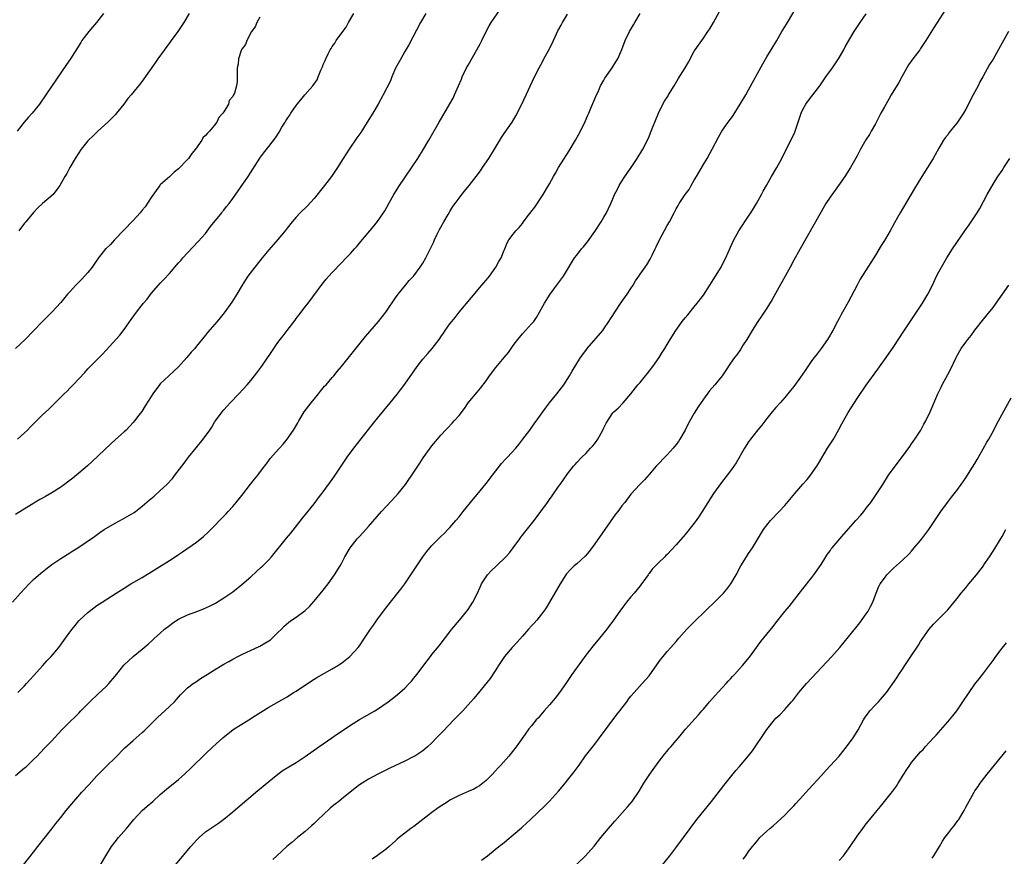
# Model space of a CAD drawing. Units: inches. Extents: x 2643000 to 2646000, y 1509000 to 1512000.
# Drawn here: x 2643206 to 2643423, y 1511459 to 1511644 of the extents above; entities that cross this region are included whole.
import ezdxf

# ---------------------------------------------------------------- set-up
doc = ezdxf.new("R2010")
doc.units = ezdxf.units.IN
doc.header["$MEASUREMENT"] = 0
doc.layers.add('LD26431509_10ft', color=83, linetype='Continuous')

msp = doc.modelspace()

# ---------------------------------------------------------------- linework, layer by layer
at = {"layer": 'LD26431509_10ft'}
for points, elevation in [([(2643411, 1511646.71), (2643408, 1511642), (2643406.16, 1511639), (2643405, 1511637.23), (2643404.84, 1511637), (2643403.31, 1511635), (2643402.36, 1511633.64), (2643401.95, 1511633), (2643400.84, 1511631), (2643400.22, 1511629.78), (2643398.51, 1511627), (2643397.95, 1511626.05), (2643397, 1511624.41), (2643396.23, 1511623), (2643395, 1511620.64), (2643394.1, 1511619), (2643393.7, 1511618.3), (2643392.93, 1511617.07), (2643391.74, 1511615), (2643391, 1511613.59), (2643389.51, 1511611), (2643388.28, 1511609), (2643386.88, 1511607), (2643385, 1511604.41), (2643384.09, 1511603), (2643383, 1511601.17), (2643378.38, 1511593), (2643377, 1511590.53), (2643376.17, 1511589), (2643372.18, 1511581.82), (2643371, 1511579.9), (2643369.86, 1511578.14), (2643369, 1511576.97), (2643367.75, 1511575), (2643366.58, 1511573), (2643365.81, 1511571.81), (2643365.19, 1511570.81), (2643364.36, 1511569.64), (2643363.84, 1511569), (2643363, 1511567.77), (2643361.9, 1511566.1), (2643361.13, 1511565), (2643359.51, 1511563), (2643358.36, 1511561.64), (2643357, 1511559.79), (2643355.88, 1511558.12), (2643355, 1511556.71), (2643354.01, 1511555), (2643353.65, 1511554.35), (2643352.97, 1511553), (2643351.82, 1511551), (2643351.5, 1511550.5), (2643351, 1511549.79), (2643350.35, 1511549), (2643349, 1511547.53), (2643348.47, 1511547), (2643347, 1511545.46), (2643346.58, 1511545), (2643345, 1511543.18), (2643343.97, 1511542.03), (2643342.95, 1511541), (2643341, 1511538.86), (2643339.61, 1511537), (2643339, 1511536.25), (2643338.09, 1511535), (2643337.61, 1511534.39), (2643335.19, 1511531), (2643333, 1511527.87), (2643331.79, 1511526.21), (2643330.85, 1511525.15), (2643329, 1511523.46), (2643328.47, 1511523), (2643327.72, 1511522.28), (2643326.77, 1511521.23), (2643326.61, 1511521), (2643325.34, 1511519), (2643323.03, 1511514.97), (2643322.29, 1511513.71), (2643321.76, 1511513), (2643320.17, 1511511), (2643319.63, 1511510.37), (2643319, 1511509.73), (2643318.37, 1511509), (2643317, 1511507.48), (2643315.85, 1511506.15), (2643314.76, 1511505), (2643313.08, 1511503), (2643311.75, 1511501), (2643311, 1511499.79), (2643309.85, 1511498.15), (2643306.28, 1511493.72), (2643305.65, 1511493), (2643303.81, 1511491), (2643301.86, 1511489), (2643299.48, 1511486.52), (2643298.06, 1511485), (2643297, 1511483.91), (2643296.05, 1511483), (2643295.47, 1511482.53), (2643295, 1511482.16), (2643294.31, 1511481.69), (2643293.23, 1511481), (2643293, 1511480.87), (2643291, 1511479.88), (2643287.7, 1511478.3), (2643285.07, 1511477), (2643283, 1511475.86), (2643281.57, 1511475), (2643281, 1511474.63), (2643280.07, 1511473.93), (2643277, 1511471.5), (2643276.42, 1511471), (2643275.6, 1511470.4), (2643275, 1511469.88), (2643274.5, 1511469.5), (2643273, 1511468.04), (2643271.89, 1511467), (2643271, 1511466.08), (2643270.43, 1511465.57), (2643269, 1511464.32), (2643267.34, 1511463), (2643266.09, 1511461.91), (2643264.96, 1511461), (2643262.71, 1511459), (2643261.84, 1511458.16)], 10190), ([(2643204.33, 1511515), (2643206.13, 1511517), (2643208, 1511519), (2643209, 1511519.96), (2643210.6, 1511521.4), (2643211.71, 1511522.29), (2643213, 1511523.29), (2643215, 1511524.63), (2643215.62, 1511525), (2643216.45, 1511525.55), (2643217, 1511525.88), (2643217.68, 1511526.32), (2643218.78, 1511527), (2643222.48, 1511529.52), (2643223.66, 1511530.34), (2643224.57, 1511531), (2643227, 1511532.46), (2643228.65, 1511533.34), (2643231.22, 1511534.78), (2643231.53, 1511535), (2643233, 1511536.16), (2643234.52, 1511537.48), (2643235.62, 1511538.38), (2643237, 1511539.63), (2643238.41, 1511541), (2643239.67, 1511542.33), (2643240.22, 1511543), (2643242.3, 1511545.7), (2643243.26, 1511547), (2643244.95, 1511549.05), (2643246.5, 1511551), (2643247.92, 1511553), (2643248.35, 1511553.65), (2643249, 1511554.75), (2643249.17, 1511555), (2643250.63, 1511557), (2643251, 1511557.43), (2643251.76, 1511558.24), (2643252.43, 1511559), (2643254.36, 1511561), (2643256.22, 1511563), (2643257, 1511563.94), (2643258.35, 1511565.65), (2643259.2, 1511566.8), (2643260.06, 1511568.06), (2643261.65, 1511570.35), (2643262.05, 1511571), (2643263, 1511572.31), (2643263.51, 1511573), (2643264.18, 1511573.82), (2643265, 1511574.97), (2643266.76, 1511577.24), (2643267, 1511577.6), (2643267.63, 1511578.37), (2643269, 1511580.19), (2643269.64, 1511581), (2643272.79, 1511585.21), (2643273.68, 1511586.32), (2643274.27, 1511587), (2643275, 1511587.82), (2643277, 1511589.92), (2643278.07, 1511591), (2643279, 1511591.96), (2643279.93, 1511593), (2643280.43, 1511593.57), (2643281.33, 1511594.67), (2643284.08, 1511597.92), (2643285, 1511599.04), (2643286.33, 1511601), (2643286.59, 1511601.41), (2643287.46, 1511603), (2643288.6, 1511605), (2643289.85, 1511607), (2643293.91, 1511613), (2643295.18, 1511615), (2643296.35, 1511617), (2643298.61, 1511621), (2643300.97, 1511625.03), (2643301.69, 1511626.31), (2643302.02, 1511627), (2643302.9, 1511629), (2643303.52, 1511630.48), (2643303.73, 1511631), (2643304.68, 1511633), (2643305, 1511633.6), (2643306.96, 1511637), (2643307.67, 1511638.33), (2643308.02, 1511639), (2643308.99, 1511641.01), (2643309.7, 1511642.3), (2643310.14, 1511643), (2643312.12, 1511645.88)], 10130), ([(2643295.64, 1511645), (2643294.52, 1511643), (2643291.91, 1511638.09), (2643291, 1511636.58), (2643290.11, 1511635), (2643289, 1511632.89), (2643288.17, 1511631), (2643287.84, 1511630.16), (2643286.24, 1511627), (2643285.13, 1511625), (2643283.95, 1511623), (2643282.74, 1511621), (2643281.27, 1511618.73), (2643280.44, 1511617.56), (2643278.7, 1511615), (2643277.41, 1511613), (2643276.15, 1511611), (2643274.83, 1511609), (2643273.26, 1511607), (2643271, 1511604.17), (2643269.5, 1511602.5), (2643267.92, 1511601), (2643267, 1511600.03), (2643266.12, 1511599), (2643265, 1511597.56), (2643264.59, 1511597), (2643263, 1511595.05), (2643262.02, 1511593.98), (2643261, 1511592.8), (2643259.5, 1511591), (2643259, 1511590.35), (2643257.88, 1511589), (2643256.36, 1511587), (2643255.84, 1511586.16), (2643255.07, 1511585), (2643253.93, 1511583), (2643252.79, 1511581.21), (2643251.1, 1511578.9), (2643250.2, 1511577.8), (2643249.54, 1511577), (2643247.45, 1511574.55), (2643247, 1511573.97), (2643245, 1511571.49), (2643244.59, 1511571), (2643243.82, 1511570.18), (2643242.85, 1511569), (2643241, 1511566.99), (2643239.99, 1511566.01), (2643238.87, 1511565), (2643237, 1511563.18), (2643236.84, 1511563), (2643235.36, 1511561), (2643235, 1511560.4), (2643233.68, 1511558.32), (2643232.88, 1511557.12), (2643232.25, 1511556.25), (2643231.32, 1511555), (2643231, 1511554.63), (2643229.44, 1511553), (2643229, 1511552.58), (2643227.11, 1511550.89), (2643226.06, 1511549.94), (2643221.94, 1511546.06), (2643220.89, 1511545.11), (2643219, 1511543.48), (2643217.64, 1511542.36), (2643216.52, 1511541.48), (2643215.86, 1511541), (2643215, 1511540.4), (2643213, 1511539.12), (2643211.64, 1511538.36), (2643211, 1511537.98), (2643210.36, 1511537.64), (2643208.48, 1511536.48), (2643205, 1511534.37)], 10120), ([(2643205, 1511476.67), (2643207, 1511478.39), (2643207.35, 1511478.65), (2643209, 1511480.23), (2643209.78, 1511481), (2643211.35, 1511482.65), (2643211.7, 1511483), (2643213, 1511484.37), (2643213.6, 1511485), (2643215.22, 1511486.78), (2643217, 1511488.53), (2643218.23, 1511489.77), (2643219, 1511490.49), (2643219.47, 1511491), (2643221.45, 1511493), (2643223.25, 1511494.75), (2643225, 1511496.38), (2643225.61, 1511497), (2643227, 1511498.61), (2643227.33, 1511499), (2643228.96, 1511501.04), (2643230.97, 1511503), (2643233, 1511504.62), (2643234.31, 1511505.69), (2643235.36, 1511506.64), (2643235.73, 1511507), (2643237, 1511508.15), (2643237.9, 1511509), (2643239, 1511509.86), (2643239.66, 1511510.34), (2643240.64, 1511511), (2643241, 1511511.21), (2643243, 1511512.16), (2643245.29, 1511513), (2643246.51, 1511513.49), (2643247.88, 1511514.12), (2643249.2, 1511514.8), (2643251, 1511515.91), (2643253, 1511517.3), (2643255, 1511518.86), (2643257, 1511520.6), (2643258.25, 1511521.75), (2643259.31, 1511522.69), (2643259.63, 1511523), (2643261, 1511524.37), (2643261.58, 1511525), (2643264.89, 1511529.11), (2643265.81, 1511530.19), (2643268.44, 1511533.56), (2643271, 1511536.71), (2643271.98, 1511538.02), (2643273, 1511539.33), (2643275, 1511542.08), (2643275.65, 1511543), (2643276.99, 1511545), (2643278.29, 1511547), (2643279.75, 1511549), (2643283.83, 1511554.17), (2643285, 1511555.6), (2643287.81, 1511559), (2643289.41, 1511561), (2643290.1, 1511561.9), (2643291, 1511563.14), (2643293.72, 1511567), (2643295, 1511568.66), (2643296.11, 1511569.89), (2643297.05, 1511571), (2643298.59, 1511573), (2643298.76, 1511573.24), (2643299, 1511573.62), (2643299.59, 1511574.41), (2643299.96, 1511575), (2643301, 1511576.43), (2643301.45, 1511577), (2643302.15, 1511577.85), (2643303.06, 1511579), (2643305.73, 1511582.27), (2643308.08, 1511585), (2643308.49, 1511585.51), (2643309, 1511586.1), (2643309.73, 1511587), (2643311.17, 1511589), (2643311.78, 1511590.22), (2643312.29, 1511591), (2643313, 1511592.69), (2643313.15, 1511593), (2643313.63, 1511594.37), (2643314.02, 1511595), (2643315, 1511596.24), (2643315.56, 1511597), (2643316.27, 1511597.73), (2643317, 1511598.65), (2643317.25, 1511599), (2643318.06, 1511600.06), (2643319.76, 1511602.24), (2643321.58, 1511605), (2643322.78, 1511607), (2643323, 1511607.41), (2643323.91, 1511609), (2643324.29, 1511609.71), (2643325.02, 1511610.98), (2643327.36, 1511614.64), (2643328.73, 1511617), (2643329.83, 1511619), (2643330.87, 1511621.13), (2643331.49, 1511622.51), (2643331.66, 1511623), (2643332.12, 1511624.12), (2643333, 1511626.12), (2643333.37, 1511627), (2643333.72, 1511627.72), (2643334.3, 1511629), (2643335, 1511630.29), (2643335.26, 1511630.74), (2643336.86, 1511633), (2643337.68, 1511634.32), (2643338.08, 1511635), (2643338.98, 1511637.02), (2643339.73, 1511639), (2643340.66, 1511641), (2643341.54, 1511642.46), (2643341.82, 1511643), (2643343, 1511644.97)], 10150), ([(2643224.48, 1511645), (2643222.91, 1511643), (2643222.05, 1511641.95), (2643221.22, 1511641), (2643219.68, 1511639), (2643219.4, 1511638.6), (2643217.14, 1511635), (2643216.29, 1511633.71), (2643211.71, 1511627), (2643210.29, 1511625), (2643208.67, 1511623), (2643207.88, 1511622.12), (2643206.94, 1511621), (2643205.35, 1511619)], 10080), ([(2643205.46, 1511551), (2643207, 1511552.38), (2643207.65, 1511553), (2643208.31, 1511553.69), (2643209.3, 1511554.7), (2643211, 1511556.33), (2643212.37, 1511557.63), (2643215.72, 1511561), (2643216.38, 1511561.62), (2643217, 1511562.25), (2643217.39, 1511562.61), (2643217.74, 1511563), (2643219, 1511564.3), (2643220.3, 1511565.7), (2643221, 1511566.5), (2643224.22, 1511569.78), (2643225, 1511570.61), (2643228.05, 1511573.95), (2643229, 1511575.17), (2643230.57, 1511577.43), (2643231.72, 1511579), (2643233, 1511580.64), (2643233.31, 1511581), (2643234.06, 1511581.94), (2643235, 1511583.15), (2643236.58, 1511585), (2643237, 1511585.46), (2643237.76, 1511586.24), (2643239, 1511587.59), (2643240.61, 1511589.39), (2643241, 1511589.9), (2643241.53, 1511590.47), (2643241.96, 1511591), (2643243, 1511592.16), (2643245.38, 1511594.62), (2643247, 1511596.43), (2643248.07, 1511597.93), (2643250.56, 1511601), (2643250.75, 1511601.25), (2643251, 1511601.54), (2643251.64, 1511602.36), (2643252.18, 1511603), (2643253, 1511604.13), (2643256.44, 1511609), (2643257.42, 1511610.58), (2643258.99, 1511613.01), (2643259.83, 1511614.17), (2643261, 1511615.61), (2643262.46, 1511617.54), (2643263.23, 1511618.77), (2643263.86, 1511619.86), (2643264.55, 1511621), (2643264.74, 1511621.26), (2643265, 1511621.72), (2643265.53, 1511622.47), (2643265.85, 1511623), (2643267, 1511624.68), (2643267.24, 1511625), (2643268.06, 1511625.94), (2643268.96, 1511627), (2643270.71, 1511629), (2643271.63, 1511630.37), (2643271.91, 1511631), (2643272.48, 1511632.48), (2643272.81, 1511633.19), (2643273, 1511633.75), (2643273.39, 1511634.61), (2643273.54, 1511635), (2643274.06, 1511636.06), (2643274.55, 1511637), (2643274.73, 1511637.27), (2643275, 1511637.73), (2643275.55, 1511638.45), (2643275.88, 1511639), (2643277.31, 1511641), (2643278.03, 1511641.97), (2643278.6, 1511643), (2643279.79, 1511645)], 10110), ([(2643205.53, 1511495), (2643207, 1511496.5), (2643207.46, 1511497), (2643208.17, 1511497.83), (2643209, 1511498.69), (2643211.06, 1511501), (2643211.95, 1511502.05), (2643212.85, 1511503), (2643214.57, 1511505), (2643216.07, 1511507), (2643217, 1511508.33), (2643217.49, 1511509), (2643218.16, 1511509.84), (2643219, 1511510.85), (2643219.13, 1511511), (2643221, 1511512.74), (2643223, 1511514.23), (2643224.15, 1511515), (2643227.25, 1511517), (2643229, 1511518.08), (2643230.52, 1511519), (2643233, 1511520.46), (2643239, 1511524.2), (2643240.71, 1511525.29), (2643241, 1511525.5), (2643241.93, 1511526.07), (2643245, 1511528.25), (2643246.52, 1511529.48), (2643247.55, 1511530.45), (2643251.52, 1511534.48), (2643252.02, 1511535), (2643253, 1511536.09), (2643253.79, 1511537), (2643255, 1511538.52), (2643256.95, 1511541.05), (2643257.84, 1511542.16), (2643258.55, 1511543), (2643260.04, 1511545), (2643260.43, 1511545.57), (2643261.3, 1511546.7), (2643263.37, 1511549), (2643264.13, 1511549.87), (2643265.04, 1511550.96), (2643266.46, 1511553), (2643266.67, 1511553.33), (2643267.4, 1511554.6), (2643267.61, 1511555), (2643268.82, 1511557), (2643270.32, 1511559), (2643271.92, 1511561), (2643272.39, 1511561.61), (2643273.31, 1511562.69), (2643273.61, 1511563), (2643275, 1511564.62), (2643275.34, 1511565), (2643276.08, 1511565.92), (2643277.01, 1511567), (2643282.36, 1511573.64), (2643285.24, 1511577), (2643286.81, 1511579), (2643287, 1511579.26), (2643289, 1511582.2), (2643289.31, 1511582.69), (2643289.55, 1511583), (2643291.15, 1511585), (2643292, 1511586), (2643293, 1511587.08), (2643294.43, 1511589), (2643295, 1511589.84), (2643295.67, 1511591), (2643296.78, 1511593.22), (2643297.43, 1511594.57), (2643297.59, 1511595), (2643298.12, 1511596.12), (2643298.71, 1511597.29), (2643299, 1511597.78), (2643299.65, 1511599), (2643300.62, 1511600.62), (2643300.89, 1511601.11), (2643301, 1511601.26), (2643301.64, 1511602.36), (2643302.13, 1511603), (2643303, 1511604.22), (2643303.65, 1511605), (2643304.23, 1511605.77), (2643305.27, 1511607), (2643306.79, 1511609), (2643307.72, 1511610.28), (2643308.19, 1511611), (2643309.57, 1511613), (2643310.84, 1511615), (2643312.38, 1511617.62), (2643313, 1511618.52), (2643314.73, 1511621), (2643315.57, 1511622.43), (2643316.85, 1511625), (2643319.65, 1511631), (2643320.69, 1511633), (2643321.52, 1511634.48), (2643321.78, 1511635), (2643323, 1511637.22), (2643323.89, 1511639), (2643324.87, 1511641.13), (2643325.55, 1511642.45), (2643325.85, 1511643), (2643327, 1511644.86)], 10140), ([(2643243.36, 1511645), (2643242.18, 1511643), (2643240.86, 1511641), (2643239.39, 1511639), (2643239.22, 1511638.78), (2643236.48, 1511635), (2643235.88, 1511634.12), (2643233, 1511630.07), (2643232.54, 1511629.46), (2643230.53, 1511627), (2643229.8, 1511626.2), (2643228.94, 1511625), (2643227.34, 1511623), (2643227, 1511622.63), (2643225.42, 1511621), (2643223.19, 1511619), (2643222.06, 1511617.94), (2643221.12, 1511617), (2643221, 1511616.86), (2643219.5, 1511615), (2643218.18, 1511613), (2643216.99, 1511611), (2643216.31, 1511609.69), (2643215.9, 1511609), (2643214.81, 1511607), (2643214.16, 1511606.16), (2643213.3, 1511605), (2643211, 1511603.06), (2643209.94, 1511602.06), (2643208.94, 1511601.06), (2643207.26, 1511599), (2643207.16, 1511598.84), (2643207, 1511598.67), (2643205.73, 1511597)], 10090), ([(2643206.76, 1511457), (2643209, 1511459.79), (2643209.92, 1511461), (2643213, 1511464.94), (2643213.92, 1511466.08), (2643215, 1511467.46), (2643216.22, 1511469), (2643217.87, 1511471), (2643219.66, 1511473), (2643221.27, 1511474.73), (2643223, 1511476.61), (2643224.17, 1511477.83), (2643225.17, 1511478.83), (2643227, 1511480.63), (2643229.17, 1511482.83), (2643231, 1511484.46), (2643233, 1511486.18), (2643233.43, 1511486.57), (2643233.88, 1511487), (2643236.44, 1511489.56), (2643238.02, 1511491), (2643239, 1511491.91), (2643240.12, 1511493), (2643240.54, 1511493.46), (2643241, 1511494.03), (2643241.47, 1511494.53), (2643243, 1511496.07), (2643244.25, 1511497), (2643245, 1511497.47), (2643245.9, 1511498.1), (2643247, 1511498.76), (2643247.34, 1511499), (2643249, 1511500.07), (2643251, 1511501.27), (2643252.12, 1511501.88), (2643253, 1511502.39), (2643254.13, 1511503), (2643255, 1511503.45), (2643259, 1511505.29), (2643260.1, 1511505.9), (2643261, 1511506.47), (2643261.31, 1511506.69), (2643261.71, 1511507), (2643263, 1511508.28), (2643263.74, 1511509), (2643264.34, 1511509.66), (2643265.4, 1511510.6), (2643265.97, 1511511), (2643267, 1511511.66), (2643269, 1511513.13), (2643269.94, 1511514.06), (2643271, 1511515.19), (2643273, 1511517.66), (2643274.06, 1511519), (2643275.51, 1511521), (2643276.72, 1511523), (2643277, 1511523.55), (2643277.8, 1511525), (2643278.97, 1511527), (2643280.53, 1511529), (2643281, 1511529.52), (2643281.72, 1511530.28), (2643283, 1511531.69), (2643285.86, 1511535), (2643287, 1511536.19), (2643289, 1511538.35), (2643289.57, 1511539), (2643291.14, 1511541), (2643291.9, 1511542.1), (2643292.57, 1511543), (2643293, 1511543.67), (2643293.91, 1511545), (2643294.32, 1511545.68), (2643295.11, 1511546.89), (2643296.61, 1511549), (2643297, 1511549.5), (2643298.22, 1511551), (2643299, 1511551.89), (2643300.01, 1511553), (2643300.52, 1511553.48), (2643301.5, 1511554.5), (2643301.91, 1511555), (2643303, 1511556.23), (2643304.22, 1511557.78), (2643305.06, 1511559), (2643307, 1511561.39), (2643307.76, 1511562.24), (2643309, 1511563.87), (2643309.76, 1511565), (2643311.16, 1511566.84), (2643313.01, 1511569), (2643313.91, 1511570.09), (2643314.55, 1511571), (2643315, 1511571.69), (2643315.98, 1511573), (2643317, 1511574.28), (2643317.7, 1511575), (2643319, 1511576.43), (2643319.5, 1511577), (2643320.13, 1511577.87), (2643320.81, 1511579), (2643321.87, 1511581), (2643323.13, 1511583), (2643324.79, 1511585.21), (2643326.07, 1511587), (2643328.53, 1511591), (2643329, 1511591.65), (2643330.07, 1511593), (2643330.51, 1511593.49), (2643331.4, 1511594.6), (2643333, 1511596.83), (2643334.39, 1511599), (2643335, 1511600.01), (2643335.58, 1511601), (2643336.06, 1511601.94), (2643336.54, 1511603), (2643337, 1511604.1), (2643337.39, 1511605), (2643337.95, 1511606.05), (2643338.41, 1511607), (2643339, 1511607.96), (2643339.67, 1511609), (2643341.03, 1511610.97), (2643342.39, 1511613), (2643343.61, 1511615), (2643344.62, 1511617), (2643345, 1511617.84), (2643345.35, 1511618.65), (2643345.76, 1511619.76), (2643347.06, 1511623), (2643348.07, 1511625), (2643348.4, 1511625.6), (2643349.19, 1511626.81), (2643349.32, 1511627), (2643350.54, 1511629), (2643351.45, 1511630.55), (2643352.97, 1511633.03), (2643353.72, 1511634.28), (2643355, 1511636.66), (2643355.21, 1511637), (2643357, 1511639.54), (2643358.01, 1511641), (2643358.4, 1511641.6), (2643359.21, 1511643), (2643360.55, 1511645.45)], 10160), ([(2643223.81, 1511457), (2643224.98, 1511459), (2643226.22, 1511461), (2643227, 1511462.06), (2643227.75, 1511463), (2643229.5, 1511465), (2643230.22, 1511465.78), (2643231.16, 1511467), (2643233.01, 1511469), (2643234.07, 1511469.93), (2643235.35, 1511471), (2643237, 1511472.49), (2643238.34, 1511473.66), (2643241, 1511475.83), (2643242.34, 1511477), (2643243.71, 1511478.29), (2643247, 1511481.49), (2643248.61, 1511483), (2643250.79, 1511485), (2643252, 1511486), (2643253, 1511486.76), (2643253.33, 1511487), (2643255, 1511488.07), (2643256.56, 1511489), (2643258.04, 1511489.96), (2643261, 1511491.81), (2643265, 1511494.11), (2643266.45, 1511495), (2643267, 1511495.35), (2643270.38, 1511497.62), (2643271.62, 1511498.38), (2643275, 1511500.27), (2643276.2, 1511501), (2643276.68, 1511501.32), (2643277, 1511501.55), (2643278.86, 1511503), (2643280.75, 1511505), (2643281, 1511505.33), (2643282.15, 1511507), (2643283.44, 1511509), (2643284.07, 1511509.93), (2643284.84, 1511511), (2643286.34, 1511513), (2643287.88, 1511515), (2643290.12, 1511517.88), (2643291.01, 1511519), (2643292.35, 1511521), (2643293.65, 1511523), (2643294.98, 1511525), (2643295.86, 1511526.14), (2643296.55, 1511527), (2643297, 1511527.49), (2643299, 1511529.48), (2643299.78, 1511530.22), (2643300.55, 1511531), (2643301, 1511531.49), (2643302.32, 1511533), (2643303, 1511533.84), (2643303.89, 1511535), (2643306.17, 1511537.83), (2643307, 1511538.8), (2643309, 1511541.21), (2643310.38, 1511543), (2643312.42, 1511545.58), (2643313.36, 1511546.64), (2643313.71, 1511547), (2643315.53, 1511549), (2643316.19, 1511549.81), (2643317.14, 1511551), (2643318.62, 1511553), (2643319.64, 1511554.36), (2643321, 1511556.27), (2643321.5, 1511557), (2643322.14, 1511557.86), (2643322.97, 1511559), (2643324.62, 1511561), (2643325.66, 1511562.34), (2643326.15, 1511563), (2643327.44, 1511565), (2643328, 1511566), (2643329.86, 1511569), (2643331, 1511570.56), (2643331.33, 1511571), (2643334.75, 1511575), (2643335, 1511575.34), (2643336.13, 1511577), (2643336.47, 1511577.53), (2643337, 1511578.32), (2643337.42, 1511579), (2643338.86, 1511581.14), (2643340.16, 1511583), (2643341, 1511584.26), (2643341.49, 1511585), (2643342.03, 1511585.97), (2643342.75, 1511587), (2643343, 1511587.39), (2643344.14, 1511589), (2643344.48, 1511589.52), (2643345.24, 1511590.76), (2643345.37, 1511591), (2643345.65, 1511591.65), (2643346.31, 1511593), (2643346.55, 1511593.45), (2643347.27, 1511595), (2643349, 1511598.16), (2643349.5, 1511599), (2643350.53, 1511601), (2643351, 1511601.88), (2643351.43, 1511602.57), (2643351.67, 1511603), (2643352.99, 1511604.99), (2643353.84, 1511606.16), (2643354.29, 1511607), (2643355, 1511608.17), (2643355.47, 1511609), (2643357, 1511611.62), (2643357.85, 1511613), (2643358.96, 1511615), (2643360.32, 1511617.68), (2643361.08, 1511619), (2643362.5, 1511621), (2643363, 1511621.67), (2643363.55, 1511622.45), (2643365.16, 1511625), (2643366.35, 1511627), (2643367, 1511628.15), (2643370.1, 1511633.9), (2643371, 1511635.41), (2643372, 1511637), (2643373.22, 1511639), (2643374.37, 1511641), (2643375, 1511642.04), (2643375.35, 1511642.65), (2643377, 1511645.33)], 10170), ([(2643240.38, 1511457), (2643243.76, 1511461), (2643245, 1511462.42), (2643245.58, 1511463), (2643247, 1511464.23), (2643248.06, 1511465), (2643249.83, 1511466.17), (2643251, 1511467.04), (2643253, 1511468.71), (2643255.69, 1511471), (2643257, 1511472.09), (2643258.13, 1511473), (2643261, 1511475.4), (2643263, 1511477), (2643264.13, 1511477.87), (2643265, 1511478.37), (2643265.37, 1511478.63), (2643267, 1511479.6), (2643269, 1511480.88), (2643272.05, 1511483), (2643273, 1511483.7), (2643274.88, 1511485), (2643276.12, 1511485.88), (2643277.81, 1511487), (2643279, 1511487.81), (2643281, 1511489.05), (2643284.43, 1511491), (2643285, 1511491.36), (2643287.35, 1511493), (2643289, 1511494.25), (2643289.93, 1511495), (2643291, 1511495.96), (2643291.99, 1511497), (2643292.47, 1511497.53), (2643293, 1511498.17), (2643293.66, 1511499), (2643295.94, 1511502.06), (2643296.67, 1511503), (2643297, 1511503.41), (2643298.63, 1511505.37), (2643301.45, 1511509), (2643303.13, 1511511), (2643304.75, 1511513), (2643305, 1511513.36), (2643306.06, 1511515), (2643307, 1511516.85), (2643307.67, 1511518.33), (2643307.99, 1511519), (2643309, 1511520.56), (2643309.32, 1511521), (2643310.13, 1511521.87), (2643311.32, 1511523), (2643313.36, 1511525), (2643314.14, 1511525.86), (2643315, 1511527), (2643316.41, 1511529), (2643316.67, 1511529.33), (2643317, 1511529.75), (2643317.54, 1511530.46), (2643319.6, 1511533), (2643321.11, 1511535), (2643322.54, 1511537), (2643323, 1511537.69), (2643323.56, 1511538.44), (2643325, 1511540.52), (2643325.35, 1511541), (2643327, 1511543.32), (2643328.31, 1511545), (2643328.64, 1511545.36), (2643329, 1511545.8), (2643330.11, 1511547), (2643331, 1511547.82), (2643332.06, 1511549), (2643332.53, 1511549.47), (2643333, 1511550.05), (2643333.65, 1511551), (2643334.8, 1511553), (2643335, 1511553.46), (2643335.51, 1511554.49), (2643337, 1511556.77), (2643337.22, 1511557), (2643338.15, 1511557.85), (2643339.25, 1511559), (2643340.98, 1511561.02), (2643342.53, 1511563), (2643343, 1511563.52), (2643344.21, 1511565), (2643344.58, 1511565.42), (2643345.8, 1511567), (2643347.22, 1511569), (2643347.88, 1511570.12), (2643348.49, 1511571), (2643349, 1511571.92), (2643349.64, 1511573), (2643350.88, 1511575), (2643352.33, 1511577), (2643353, 1511577.78), (2643353.54, 1511578.46), (2643355, 1511580.18), (2643355.65, 1511581), (2643357, 1511582.79), (2643358.43, 1511585), (2643359.7, 1511587), (2643360.9, 1511589), (2643361.62, 1511590.38), (2643361.94, 1511591), (2643363, 1511593.39), (2643363.7, 1511595), (2643364.82, 1511597), (2643367, 1511600.21), (2643367.52, 1511601), (2643368.08, 1511601.92), (2643368.72, 1511603), (2643369.82, 1511605), (2643370.21, 1511605.79), (2643370.92, 1511607), (2643372.04, 1511609), (2643373.24, 1511611), (2643374.35, 1511613), (2643377.21, 1511618.79), (2643377.3, 1511619), (2643378.62, 1511623), (2643379, 1511623.76), (2643379.67, 1511625), (2643380.2, 1511625.8), (2643381.17, 1511627), (2643382.71, 1511629), (2643383.65, 1511630.35), (2643384.09, 1511631), (2643385.51, 1511633), (2643386.1, 1511633.9), (2643386.86, 1511635), (2643388.01, 1511637), (2643388.35, 1511637.65), (2643389.12, 1511639), (2643390.3, 1511641), (2643391.64, 1511643), (2643393, 1511644.89)], 10180), ([(2643259, 1511644.2), (2643258.29, 1511643), (2643257.94, 1511642.06), (2643257.17, 1511641), (2643256.08, 1511639), (2643255.84, 1511638.16), (2643255, 1511637.12), (2643254.85, 1511636.85), (2643254.25, 1511635), (2643254.22, 1511633.78), (2643253.99, 1511633), (2643253.96, 1511631.96), (2643253.98, 1511631), (2643253.97, 1511629.97), (2643253.8, 1511629), (2643253.39, 1511627.39), (2643253.2, 1511627), (2643253.09, 1511626.91), (2643253, 1511626.7), (2643252.21, 1511625.79), (2643252.04, 1511625), (2643251, 1511623.29), (2643250.84, 1511623), (2643249.94, 1511622.06), (2643249.52, 1511621), (2643249, 1511620.33), (2643247.89, 1511619), (2643247.41, 1511618.59), (2643247, 1511618.04), (2643246.43, 1511617.57), (2643246.18, 1511617), (2643244.76, 1511615), (2643243.93, 1511614.07), (2643243.21, 1511613), (2643243, 1511612.75), (2643241, 1511610.66), (2643240.08, 1511609.92), (2643239, 1511608.91), (2643237, 1511607.12), (2643236.9, 1511607), (2643236.09, 1511605.91), (2643235, 1511604.35), (2643233.68, 1511602.32), (2643233, 1511601.58), (2643232.54, 1511601), (2643231, 1511599.26), (2643226.85, 1511595), (2643226.01, 1511593.99), (2643225, 1511593.12), (2643224.89, 1511593), (2643223.35, 1511591), (2643223.21, 1511590.79), (2643223, 1511590.55), (2643221.97, 1511589), (2643221, 1511587.83), (2643220.26, 1511587), (2643219.68, 1511586.32), (2643219, 1511585.69), (2643218.67, 1511585.33), (2643218.3, 1511585), (2643217, 1511583.53), (2643216.48, 1511583), (2643215, 1511581.19), (2643213, 1511579.01), (2643212, 1511578), (2643211, 1511576.95), (2643209, 1511574.9), (2643207.13, 1511573), (2643205, 1511571.04)], 10100), ([(2643424.39, 1511641), (2643423.34, 1511639), (2643421, 1511634.94), (2643420.24, 1511633.76), (2643418.78, 1511631), (2643418.12, 1511629.88), (2643417.71, 1511629), (2643416.64, 1511627), (2643416.05, 1511625.95), (2643415.59, 1511625), (2643415, 1511623.9), (2643414.47, 1511623), (2643413, 1511620.78), (2643411.55, 1511619), (2643411.31, 1511618.69), (2643411, 1511618.23), (2643410.44, 1511617.55), (2643410.07, 1511617), (2643409, 1511615.24), (2643408.19, 1511613.81), (2643407.75, 1511613), (2643406.5, 1511611), (2643405.24, 1511609), (2643403.64, 1511606.36), (2643401.42, 1511602.58), (2643401, 1511601.82), (2643400.51, 1511601), (2643399.92, 1511599.92), (2643399.25, 1511598.75), (2643398.27, 1511597), (2643397.24, 1511595.24), (2643397, 1511594.84), (2643396.27, 1511593.73), (2643395, 1511591.62), (2643393.97, 1511590.03), (2643391.67, 1511586.33), (2643390.97, 1511585.03), (2643389, 1511581.21), (2643387.71, 1511579), (2643387.46, 1511578.54), (2643387, 1511577.65), (2643386.63, 1511577), (2643385.59, 1511575), (2643385.37, 1511574.63), (2643385, 1511573.96), (2643384.43, 1511573), (2643383.05, 1511571), (2643382.14, 1511569.86), (2643381.49, 1511569), (2643381, 1511568.38), (2643379.61, 1511566.39), (2643378.82, 1511565.18), (2643377, 1511562.62), (2643376.28, 1511561.72), (2643375, 1511560.22), (2643373.93, 1511559), (2643373, 1511557.97), (2643372.17, 1511557), (2643371, 1511555.55), (2643369.91, 1511554.09), (2643369, 1511553.02), (2643367.42, 1511551), (2643367, 1511550.38), (2643366.11, 1511549), (2643364.25, 1511545.75), (2643363.72, 1511545), (2643363, 1511544.02), (2643362.27, 1511543), (2643361, 1511541.38), (2643359.25, 1511539), (2643357.96, 1511537), (2643356.75, 1511535), (2643356.05, 1511533.95), (2643355.39, 1511533), (2643355, 1511532.47), (2643353, 1511529.95), (2643351, 1511527.63), (2643349, 1511525.51), (2643348.73, 1511525.27), (2643348.48, 1511525), (2643347, 1511523.6), (2643346.44, 1511523), (2643345.7, 1511522.3), (2643345, 1511521.32), (2643344.86, 1511521.14), (2643344.77, 1511521), (2643344.19, 1511520.19), (2643343.18, 1511518.82), (2643343, 1511518.61), (2643341.71, 1511517), (2643341, 1511516.2), (2643340.03, 1511515), (2643339.6, 1511514.4), (2643338.55, 1511513), (2643337.13, 1511511), (2643335.63, 1511509), (2643334.03, 1511507), (2643332.63, 1511505.37), (2643331, 1511503.25), (2643330.05, 1511501.95), (2643327.95, 1511499), (2643326.58, 1511497), (2643325.18, 1511495), (2643324.23, 1511493.77), (2643323, 1511492.28), (2643321.85, 1511491), (2643321.48, 1511490.52), (2643321, 1511490.01), (2643320.53, 1511489.47), (2643320.08, 1511489), (2643319, 1511487.65), (2643318.45, 1511487), (2643317.11, 1511485.11), (2643315.64, 1511483), (2643314.03, 1511481), (2643312.21, 1511479), (2643311.62, 1511478.38), (2643311, 1511477.65), (2643310.39, 1511477), (2643309, 1511475.57), (2643308.3, 1511475), (2643307.55, 1511474.45), (2643307, 1511474.14), (2643306.28, 1511473.72), (2643305, 1511473.19), (2643303, 1511472.31), (2643301, 1511471.26), (2643300.59, 1511471), (2643298.43, 1511469.57), (2643297, 1511468.51), (2643295.03, 1511466.97), (2643293, 1511465.44), (2643292.38, 1511465), (2643291, 1511463.97), (2643289.78, 1511463), (2643289.36, 1511462.64), (2643289, 1511462.27), (2643287.58, 1511461), (2643287, 1511460.51), (2643285, 1511459.05), (2643283.78, 1511458.22)], 10200), ([(2643308, 1511458), (2643309.26, 1511459), (2643311, 1511460.34), (2643311.81, 1511461), (2643313, 1511461.94), (2643313.57, 1511462.43), (2643315, 1511463.6), (2643316.83, 1511465.17), (2643317, 1511465.35), (2643317.87, 1511466.13), (2643318.8, 1511467), (2643321.97, 1511470.03), (2643323, 1511471.07), (2643325, 1511473.22), (2643325.82, 1511474.18), (2643326.45, 1511475), (2643327, 1511475.64), (2643328.46, 1511477.54), (2643329.53, 1511479), (2643330.96, 1511481.04), (2643333, 1511483.66), (2643334.02, 1511485), (2643337.84, 1511490.16), (2643338.52, 1511491), (2643340.06, 1511493), (2643340.45, 1511493.55), (2643341, 1511494.21), (2643341.67, 1511495), (2643343.5, 1511497), (2643345, 1511498.75), (2643345.68, 1511499.68), (2643347.61, 1511502.39), (2643348.11, 1511503), (2643349, 1511504.06), (2643349.83, 1511505), (2643350.39, 1511505.61), (2643351, 1511506.3), (2643351.58, 1511507), (2643353.34, 1511509), (2643354.17, 1511509.83), (2643358.19, 1511513.81), (2643359, 1511514.57), (2643359.48, 1511515), (2643361, 1511516.52), (2643361.46, 1511517), (2643362.15, 1511517.85), (2643363.03, 1511519), (2643364.21, 1511521), (2643365.28, 1511523), (2643366.5, 1511525), (2643367, 1511525.73), (2643367.82, 1511527), (2643370.28, 1511531), (2643371, 1511531.99), (2643371.85, 1511533), (2643373.77, 1511535), (2643375, 1511536.35), (2643377.2, 1511539), (2643378.98, 1511541.02), (2643379.9, 1511542.1), (2643380.64, 1511543), (2643382.07, 1511545), (2643382.42, 1511545.58), (2643384.45, 1511549), (2643385.45, 1511550.55), (2643385.72, 1511551), (2643386.91, 1511553.09), (2643387.62, 1511554.38), (2643387.94, 1511555), (2643389, 1511556.84), (2643391, 1511559.99), (2643393, 1511562.91), (2643395.57, 1511566.43), (2643397.4, 1511569), (2643398.05, 1511569.96), (2643398.78, 1511571), (2643400.45, 1511573.55), (2643401, 1511574.36), (2643405.4, 1511581), (2643406.62, 1511583), (2643407.64, 1511585), (2643408.54, 1511587), (2643409, 1511587.92), (2643409.58, 1511589), (2643410.78, 1511591), (2643412.07, 1511593), (2643413, 1511594.39), (2643414.79, 1511597), (2643415.71, 1511598.29), (2643417.48, 1511601), (2643418.06, 1511601.94), (2643419.71, 1511605), (2643421, 1511607.29), (2643422.09, 1511609), (2643423, 1511610.35), (2643423.41, 1511611), (2643424.74, 1511613)], 10210), ([(2643329, 1511457.16), (2643330.98, 1511459), (2643332.88, 1511461.12), (2643334.34, 1511463), (2643336.01, 1511465), (2643337.41, 1511466.59), (2643340.23, 1511469.77), (2643341.23, 1511471), (2643342.78, 1511473.22), (2643343.86, 1511475), (2643345.14, 1511477), (2643347, 1511479.56), (2643348.49, 1511481.51), (2643349, 1511482.09), (2643349.4, 1511482.6), (2643349.78, 1511483), (2643351, 1511484.43), (2643351.47, 1511485), (2643352.14, 1511485.86), (2643353.06, 1511486.94), (2643355.89, 1511490.11), (2643356.64, 1511491), (2643357, 1511491.39), (2643358.37, 1511493), (2643359, 1511493.69), (2643359.61, 1511494.39), (2643362.04, 1511497), (2643362.49, 1511497.51), (2643363, 1511498.04), (2643363.44, 1511498.56), (2643363.87, 1511499), (2643365, 1511500.29), (2643365.64, 1511501), (2643367.19, 1511502.81), (2643369.7, 1511506.3), (2643371, 1511507.92), (2643372.39, 1511509.61), (2643373, 1511510.43), (2643375, 1511512.92), (2643375.97, 1511514.03), (2643379, 1511517.95), (2643381, 1511520.47), (2643381.41, 1511521), (2643383, 1511523.27), (2643384.03, 1511525), (2643384.41, 1511525.59), (2643385, 1511526.3), (2643385.27, 1511526.73), (2643385.48, 1511527), (2643388, 1511530), (2643390.72, 1511533), (2643391.77, 1511534.23), (2643392.45, 1511535), (2643393, 1511535.73), (2643394, 1511537), (2643395.36, 1511539), (2643396.62, 1511541), (2643397.94, 1511543), (2643399.39, 1511545), (2643401, 1511547.16), (2643402.6, 1511549.4), (2643403, 1511549.92), (2643403.74, 1511551), (2643405.06, 1511553), (2643405.73, 1511554.27), (2643406.13, 1511555), (2643407.08, 1511557), (2643408.81, 1511561), (2643409.51, 1511562.49), (2643409.76, 1511563), (2643411, 1511565.3), (2643411.61, 1511566.39), (2643412.83, 1511569), (2643413, 1511569.32), (2643413.99, 1511571), (2643415, 1511572.42), (2643415.44, 1511573), (2643416.15, 1511573.85), (2643417, 1511575.06), (2643419, 1511577.57), (2643419.66, 1511578.34), (2643421, 1511580.08), (2643421.69, 1511581), (2643423.13, 1511583), (2643424.5, 1511585)], 10220), ([(2643347.93, 1511457), (2643349.58, 1511459), (2643351.14, 1511461), (2643352.63, 1511463), (2643354.05, 1511465), (2643355.56, 1511467), (2643358.79, 1511471), (2643361.51, 1511474.49), (2643363, 1511476.34), (2643364.2, 1511477.8), (2643365, 1511478.7), (2643367, 1511481.08), (2643367.83, 1511482.17), (2643368.42, 1511483), (2643370.27, 1511485.73), (2643371, 1511486.87), (2643372.71, 1511489), (2643373, 1511489.34), (2643373.87, 1511490.13), (2643375, 1511491.27), (2643376.49, 1511493), (2643376.73, 1511493.27), (2643378.06, 1511495), (2643379.78, 1511497), (2643385.38, 1511503), (2643387.13, 1511505), (2643391, 1511509.66), (2643391.58, 1511510.42), (2643393, 1511512.43), (2643393.38, 1511513), (2643393.95, 1511514.05), (2643394.43, 1511515), (2643395, 1511516.58), (2643395.69, 1511518.31), (2643396.07, 1511519), (2643397, 1511520.32), (2643397.57, 1511521), (2643398.27, 1511521.73), (2643399, 1511522.48), (2643401, 1511524.28), (2643402.39, 1511525.61), (2643403, 1511526.26), (2643403.61, 1511527), (2643405, 1511528.61), (2643405.3, 1511529), (2643406.8, 1511531), (2643409.48, 1511535), (2643410.94, 1511537), (2643411.85, 1511538.15), (2643413, 1511539.67), (2643413.97, 1511541), (2643415, 1511542.47), (2643415.97, 1511543.97), (2643417, 1511545.63), (2643417.49, 1511546.51), (2643417.8, 1511547), (2643418.85, 1511548.85), (2643419.67, 1511550.33), (2643420.05, 1511551), (2643421.15, 1511553), (2643421.78, 1511554.22), (2643423, 1511556.5), (2643425, 1511560.08)], 10230), ([(2643365.78, 1511458.22), (2643366.38, 1511459), (2643367, 1511459.9), (2643367.87, 1511461), (2643368.38, 1511461.62), (2643369, 1511462.45), (2643369.26, 1511462.74), (2643369.51, 1511463), (2643371, 1511464.41), (2643371.68, 1511465), (2643372.43, 1511465.57), (2643375, 1511467.96), (2643375.98, 1511469), (2643377, 1511470.02), (2643377.45, 1511470.55), (2643379, 1511472.21), (2643380.32, 1511473.68), (2643383, 1511476.6), (2643384.13, 1511477.87), (2643385, 1511478.81), (2643386.97, 1511481), (2643388.64, 1511483), (2643390.11, 1511485), (2643391, 1511486.39), (2643391.23, 1511486.77), (2643392.41, 1511489), (2643392.63, 1511489.37), (2643393, 1511489.86), (2643393.45, 1511490.55), (2643393.8, 1511491), (2643395, 1511492.3), (2643395.72, 1511493), (2643397.5, 1511495), (2643399.73, 1511498.27), (2643400.19, 1511499), (2643401, 1511500.22), (2643401.52, 1511501), (2643402.13, 1511501.87), (2643402.85, 1511503), (2643404.51, 1511505.49), (2643405, 1511506.27), (2643405.49, 1511507), (2643406.91, 1511509), (2643407.86, 1511510.14), (2643411, 1511513.32), (2643413, 1511515.72), (2643413.99, 1511517), (2643415, 1511518.17), (2643415.67, 1511519), (2643417.34, 1511521), (2643418.87, 1511523), (2643419, 1511523.2), (2643420.22, 1511525), (2643421, 1511526.23), (2643423, 1511529.51), (2643423.84, 1511531)], 10240), ([(2643387, 1511457.94), (2643387.93, 1511459), (2643389.44, 1511461), (2643391, 1511463.28), (2643392.22, 1511465), (2643393, 1511466.02), (2643393.44, 1511466.56), (2643393.77, 1511467), (2643395, 1511468.55), (2643396.12, 1511469.88), (2643397, 1511470.99), (2643398.82, 1511473.18), (2643399, 1511473.44), (2643399.68, 1511474.32), (2643400.06, 1511475), (2643401.27, 1511477), (2643401.98, 1511478.02), (2643402.59, 1511479), (2643403, 1511479.56), (2643404.18, 1511481), (2643405, 1511481.95), (2643405.53, 1511482.47), (2643405.99, 1511483), (2643407, 1511484.06), (2643407.86, 1511485), (2643408.41, 1511485.59), (2643411, 1511488.53), (2643412.12, 1511489.88), (2643412.98, 1511491), (2643414.36, 1511493), (2643415.7, 1511495), (2643417, 1511496.86), (2643417.93, 1511498.07), (2643419, 1511499.4), (2643420.54, 1511501.46), (2643421, 1511502.1), (2643421.62, 1511503), (2643423, 1511504.82), (2643423.99, 1511506.01)], 10250), ([(2643407.53, 1511458.47), (2643407.95, 1511459), (2643409.17, 1511461), (2643409.81, 1511462.19), (2643410.38, 1511463), (2643411, 1511463.79), (2643411.91, 1511465), (2643412.4, 1511465.6), (2643413.25, 1511466.75), (2643413.41, 1511467), (2643414.65, 1511469), (2643415, 1511469.68), (2643416.8, 1511473), (2643417, 1511473.32), (2643417.7, 1511474.3), (2643418.16, 1511475), (2643419.7, 1511477), (2643421.32, 1511479), (2643423.88, 1511482.12)], 10260)]:
    msp.add_lwpolyline(points, dxfattribs=dict(at, elevation=elevation))

doc.saveas('drawing.dxf')
